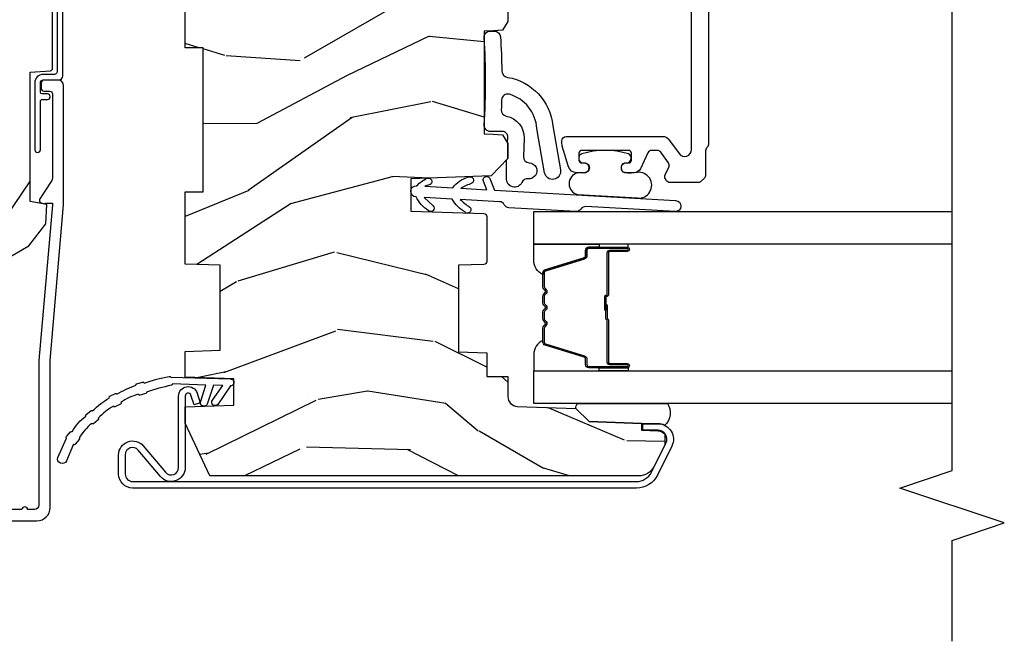
# Model space of a CAD drawing. Units: inches. Extents: x 1.1 to 88.2, y 0.4 to 50.2.
# Drawn here: x 42.7 to 46.2, y 27.6 to 29.9 of the extents above; entities that cross this region are included whole.
import ezdxf

# ---------------------------------------------------------------- set-up
doc = ezdxf.new("R2010")
doc.units = ezdxf.units.IN
doc.header["$MEASUREMENT"] = 0
for name, color, linetype in [('ZP-ANNO-MARK', 9, 'Continuous'), ('ZP-SECT-ALUM', 63, 'Continuous'), ('ZP-SECT-GLAS', 153, 'Continuous'), ('ZP-SECT-HDWR', 53, 'Continuous'), ('ZP-SECT-SEAL', 8, 'Continuous'), ('ZP-SECT-WDHA', 11, 'Continuous'), ('ZP-SECT-WOOD', 104, 'Continuous'), ('ZP-SECT-WSTP', 40, 'Continuous')]:
    doc.layers.add(name, color=color, linetype=linetype)

# ---------------------------------------------------------------- blocks, each defined once
blk = doc.blocks.new('101CS - Vin21 LS C CM (Triple .6875 in 3mm IG) V J L RS')
at = {"layer": 'ZP-SECT-WDHA'}
h = blk.add_hatch(dxfattribs=at)
h.set_pattern_fill('WOOD3', color=256, scale=2, angle=163, style=0, pattern_type=2)
h.set_pattern_definition([(158.2364, (4.229829508301805, -0.6757439258280726), (20.45396798290167, -8.344771374467802), [0.2408319999999997, -23.84235799999996]), (174.3099, (4.006163800965126, -0.5864486215753573), (-8.235181511295936, 0.4263690944681471), [0.3059419999999999, -9.892097999999995]), (207.9999999999999, (3.70173007189285, -0.5561153955163292), (-0.5847435903937082, -1.91261010378108), [0.2262739999999999, -2.602152]), (209.8476, (3.501941838183125, -0.662344683714764), (-35.54768828883148, -20.50272857977594), [0.438634, -43.42479]), (175.9946, (3.121491465882936, -0.8806506942061247), (18.38297247813529, -1.437476743240208), [0.266834, -26.416494]), (162.9999999999999, (2.855309927049174, -0.8620123363359937), (-2.497352921371544, -1.327866102480598), [0.4999999999999999, -1.5]), (153.5376999999999, (2.377157549067672, -0.7158264839746238), (8.978306718050996, -4.836323452587549), [0.24331, -11.922214]), (157.2893999999999, (4.071948787751523, -1.192148494048126), (16.62874032651941, -7.175302374271581), [0.200998, -19.898754]), (162.9999999999999, (3.886535270653365, -1.114548057984308), (-2.497352921371544, -1.327866102480598), [0.2999999999999999, -1.7]), (191.3008, (3.599643843864452, -1.026836546567495), (-24.54716094300747, -5.043499394239725), [0.2952959999999997, -29.23434999999998]), (215.1249999999999, (3.310072568652881, -1.084702569174397), (10.57415813511433, 7.224071108844614), [0.45607, -22.347438]), (202.2893999999999, (2.937053423283057, -1.347108203998744), (-14.3993751268171, -6.05458602495308), [0.2842539999999998, -28.14108799999999]), (169.3402, (2.674039470121084, -1.45492128503308), (-15.88561928555968, 2.765334394382425), [0.362216, -17.748554]), (151.1113, (2.318074889785489, -1.387919661571416), (25.02229161617255, -13.92425483963838), [0.38833, -38.44464599999999]), (156.2902000000001, (3.890678330823416, -1.785057442745199), (-16.62874768410003, 7.175289077572954), [0.342343999999998, -33.89213999999975]), (166.3664999999999, (3.577229581984906, -1.647398872900951), (-31.18650071420278, 7.443263674111069), [0.3405879999999998, -33.71818599999997]), (196.6901, (3.246238530863021, -1.567118588414473), (4.409962367830815, 0.7431255040166741), [0.3605559999999999, -6.850547999999998]), (210.4896, (2.900872763129552, -1.670668028190278), (-25.55825994297176, -15.19129255384615), [0.325576, -32.23206399999999]), (177.9314, (2.620316507684233, -1.8358593945824), (-22.79293410148565, 0.6943551067665438), [0.310484, -30.737866]), (162.9999999999999, (2.310035344517498, -1.824652263642619), (-2.497352921371544, -1.327866102480598), [0.24, -1.76]), (150.0053999999999, (2.080522203086371, -1.754483054509166), (-16.04400167334359, 9.0879055246511), [0.266834, -26.416494]), (162.9999999999999, (3.736326939210439, -0.1693298518725612), (-2.497352921371544, -1.327866102480598), [0, -2]), (26.15239999999998, (3.380850096123975, -0.3743572013391088), (-36.87554735843705, -18.00538888531859), [0.4386339999999984, -43.42478999999979]), (9.565099999999987, (3.189835720003483, -2.093634231987537), (2.497352076502218, 1.327869099233075), [0.1788859999999999, -4.293249999999997]), (351.1301, (3.3662342173354, -2.063909324266135), (12.0603996767767, -1.595852046107202), [0.2828419999999999, -13.859292]), (319.8014, (3.645694417193962, -2.107521211349976), (8.393559450670805, -6.748938448303023), [0.1523159999999999, -15.07922999999999]), (189.5651, (3.380850096123975, -0.3743572013391088), (-2.497352076502219, -1.327869099233075), [0.2236059999999989, -4.248529999999965]), (169.7098, (3.1603519744591, -0.4115133359908612), (17.79822734718652, -3.35009345930255), [0.3423439999999998, -33.89213999999998]), (152.8752999999999, (2.823513489242753, -0.3503591466236458), (-30.7601241373409, 15.67848221527703), [0.5688579999999996, -56.31699199999998]), (152.6952, (4.294151283340796, -0.4653568795162073), (-10.89091849633435, 5.421060729349779), [0.2236059999999989, -22.13707199999985]), (178.5241, (4.095459105217842, -0.3627829142386929), (22.79293551970828, -0.6943538178398149), [0.37363, -36.989452]), (205.8789, (3.721952222598869, -0.3531595761348001), (31.88084594068392, 15.34964888471388), [0.3820999999999999, -37.82784599999999]), (197.6951999999999, (3.378170247701316, -0.5199347353628241), (-23.21929303946757, -7.540852312839233), [0.316228, -31.306548]), (172.4623, (3.076904104300834, -0.6160529482082779), (-10.14779136076372, 1.011111546693647), [0.364966, -11.80056]), (156.4180999999999, (2.715092089870776, -0.5681774198658616), (31.34488541092401, -13.76583238823936), [0.5234499999999992, -51.82155999999995]), (154.8699, (4.14796543097944, -0.9435092574977375), (10.89091361125098, -5.421068605812714), [0.2828419999999999, -13.859292]), (174.3099, (3.891894967498697, -0.8233929899368491), (-8.235181511295936, 0.4263690944681471), [0.3059419999999999, -9.892097999999995]), (205.5104, (3.58746123842641, -0.7930597638778067), (26.88614988798454, 12.69389479119332), [0.3255759999999983, -32.23206399999977]), (207.9999999999999, (3.293626321956278, -0.9332776010562185), (-0.5847435903937082, -1.91261010378108), [0.367696, -2.460732]), (180.3539999999999, (2.968970442177973, -1.105900194378705), (27.20289793979688, 0.04876202922806698), [0.335262, -33.190848]), (159.6335000000001, (2.633715749797542, -1.107971724463724), (30.01700107381327, -11.26852463519537), [0.3405879999999984, -33.71818599999979]), (145.8972999999999, (2.314419566864554, -0.989439249738723), (-17.37187083675604, 11.58525502309056), [0.2720299999999997, -26.93091199999998]), (154.2538, (4.001779578618056, -1.421661635479254), (-12.80351945054414, 6.005821017315285), [0.263057999999998, -26.04283399999987]), (177.9314, (3.764835210256589, -1.307392802012828), (-22.79293410148565, 0.6943551067665438), [0.310484, -30.737866]), (195.0053999999999, (3.454554047089854, -1.296185671073033), (11.31727641611973, 2.814114219735266), [0.3773599999999999, -18.49060399999999]), (212.8991, (3.090062184237123, -1.393887676754375), (28.64036637139407, 18.43175097613517), [0.4967899999999998, -49.18217999999999]), (178.9454, (2.672943414534327, -1.663724538509058), (8.235181634652655, -0.4263644116476284), [0.291204, -14.269016]), (156.991, (2.381788346486854, -1.658364841663726), (-18.54135163249375, 7.760042155334034), [0.3820999999999994, -37.82784599999992]), (139.8013999999999, (2.030087407409805, -1.509011403630566), (-8.393559450670805, 6.748938448303024), [0.1523159999999999, -15.07922999999999]), (153.5376999999999, (3.826356555784425, -1.995444489057064), (8.978306718050996, -4.836323452587549), [0.24331, -11.922214]), (173.008, (3.608538282542209, -1.887023089685101), (-22.20819262847393, 2.606951578708763), [0.345254, -34.1801]), (200.4054, (3.265852363231399, -1.844994995437148), (-30.71134915766887, -11.52445423798904), [0.4280179999999979, -42.37384999999973]), (192.0546, (3.449435512421527, -0.08161834045573357), (-15.72724097270063, -3.557234008732988), [0.205912, -20.385348]), (173.7843, (3.248063485875914, -0.1246219092019487), (32.35598179133584, -3.61806467381596), [0.4275519999999985, -42.3275659999998]), (155.875, (2.823025751993622, -0.07833017369543427), (12.80352490518391, -6.005810314090466), [0.4837359999999983, -15.64077999999995])])
edge = h.paths.add_edge_path()
edge.add_arc((4.389056198952261, -1.125012010980797), 0.125000000001064, -89.99999999946586, -25.15016412535237)
edge.add_arc((5.18110362034065, -1.49688010892676), 0.7499999999977589, 107.42830397334879, 154.8498358749636, ccw=False)
edge.add_arc((4.937776250990183, -0.7217166694255894), 0.06245711824629313, -72.58458679744759, 0.6464405105022494)
edge.add_line((5.000229394034463, -0.7210120109818803), (5.000250000001373, -0.03101201098186124))
edge.add_line((5.000250000001373, -0.03101201098186834), (4.969250000001381, -1.201098186243837e-05))
edge.add_line((4.969250000001381, -1.201098186243144e-05), (4.438250000001375, -1.20109818767602e-05))
edge.add_line((4.438250000001375, -1.201098186243144e-05), (4.434921417707614, -0.0810120099826932))
edge.add_line((4.434921417707614, -0.0810120099827003), (4.244000000000909, -0.08101201098186554))
edge.add_line((4.244000000000909, -0.0810120109818655), (4.23499999999909, -0.09701201098185663))
edge.add_line((4.23499999999909, -0.09701201098185663), (4.172000000000793, -0.09701201098185665))
edge.add_line((4.172000000000793, -0.09701201098185663), (4.162999999998959, -0.0810120109818655))
edge.add_line((4.162999999998959, -0.0810120109818655), (4.040350214322061, -0.08101200998270033))
edge.add_line((4.040350214322061, -0.0810120099827003), (3.962096613590205, -0.2960120109818405))
edge.add_line((3.962096613590202, -0.2960120109818405), (3.914403386412541, -0.2960120109818405))
edge.add_line((3.914403386412541, -0.2960120109818405), (3.8361497856807, -0.08101200998270033))
edge.add_line((3.8361497856807, -0.0810120099827003), (2.947282930714518, -0.0810120099827005))
edge.add_line((2.947282930714518, -0.0810120099827003), (2.871763963070716, -0.1710120109818405))
edge.add_line((2.871763963070716, -0.1710120109818405), (2.439507823335898, -0.1710120109818406))
edge.add_line((2.439507823335898, -0.1710120109818405), (2.332250000001604, -0.08101201098186553))
edge.add_line((2.332250000001604, -0.0810120109818655), (2.005069066192245, -0.08101201098186557))
edge.add_line((2.005069066192245, -0.0810120109818655), (2.00025000000127, -0.2190120109818423))
edge.add_line((2.00025000000127, -0.2190120109818423), (1.906250000002128, -0.2190120109818423))
edge.add_line((1.906250000002128, -0.2190120109818423), (1.901430933811152, -0.0810120109818655))
edge.add_line((1.901430933811152, -0.0810120109818655), (1.361160109751236, -0.08101201098186563))
edge.add_line((1.361160109751236, -0.0810120109818655), (1.296996340954447, -0.1429742422568978))
edge.add_line((1.296996340954447, -0.1429742422568978), (1.292560084317611, -0.2700120109828248))
edge.add_line((1.292560084317611, -0.2700120109828248), (1.242560084316519, -0.3216144685826379))
edge.add_line((1.242560084316519, -0.3216144685826379), (1.206605420733307, -0.3216144685826237))
edge.add_line((1.206605420733307, -0.3216144685826237), (1.191190997646597, -0.2700120109818585))
edge.add_line((1.191190997646597, -0.2700120109818585), (1.134131723421728, -0.2700120109818727))
edge.add_line((1.134131723421728, -0.2700120109818727), (1.061622111372653, -0.3086989829529472))
edge.add_line((1.061622111372653, -0.3086989829529472), (0.9532293940344623, -0.4220120109818879))
edge.add_line((0.9532293940344623, -0.4220120109818879), (0.9532293940344623, -0.5235620109818981))
edge.add_line((0.9532293940344623, -0.523562010981891), (1.048250000002152, -0.6898120109818322))
edge.add_line((1.048250000002152, -0.6898120109818393), (1.128250000002151, -0.7502335013039243))
edge.add_line((1.128250000002151, -0.7502335013039243), (1.196532032304898, -0.7538120109818607))
edge.add_line((1.196532032304898, -0.7538120109818607), (1.207250000002144, -0.69381201098183))
edge.add_line((1.207250000002144, -0.69381201098183), (1.671750000002145, -0.6938120109818299))
edge.add_line((1.671750000002145, -0.69381201098183), (1.675586249445669, -0.7670120109818157))
edge.add_arc((1.690678198063186, -0.7589200623643109), 0.01712444292530991, 208.1991648361483, 241.8008351638436)
edge.add_line((1.682586249445674, -0.7740120109818207), (2.123250000002141, -0.7740120109818206))
edge.add_line((2.123250000002141, -0.7740120109818207), (2.131910350836105, -1.022012010981811))
edge.add_line((2.131910350836105, -1.022012010981811), (2.13891035083611, -1.029012010981816))
edge.add_line((2.13891035083611, -1.029012010981816), (2.527676065901456, -1.029012010981816))
edge.add_line((2.527676065901456, -1.029012010981816), (2.556250000002205, -1.093012010981894))
edge.add_line((2.556250000002205, -1.093012010981894), (2.805767439191495, -1.093012010981866))
edge.add_line((2.805767439191495, -1.093012010981866), (2.811250000000964, -1.250012010981862))
edge.add_line((2.811250000000964, -1.250012010981862), (3.123684362372241, -1.250012010981862))
edge.add_line((3.123684362372241, -1.250012010981862), (3.12916692318171, -1.093012010981866))
edge.add_line((3.12916692318171, -1.093012010981866), (3.531485413592545, -1.093012010981866))
edge.add_line((3.531485413592545, -1.093012010981866), (3.533650501300453, -1.031012010981854))
edge.add_line((3.533650501300453, -1.031012010981854), (3.670684895338436, -1.031012010981854))
edge.add_line((3.670684895338436, -1.031012010981854), (3.677250000002783, -0.843012010981866))
edge.add_line((3.677250000002783, -0.843012010981866), (3.882229394034464, -0.8430120109818802))
edge.add_line((3.882229394034464, -0.8430120109818802), (3.882229394034464, -0.8330120109818822))
edge.add_line((3.882229394034464, -0.8330120109818893), (3.99222939403445, -0.8330120109818893))
edge.add_line((3.99222939403445, -0.8330120109818893), (3.99222939403445, -0.8430120109818944))
edge.add_line((3.99222939403445, -0.8430120109818802), (4.067250000002186, -0.8430120109818589))
edge.add_line((4.06725000000219, -0.843012010981866), (4.073815104666522, -1.031012010981854))
edge.add_line((4.073815104666522, -1.031012010981854), (4.178805517824316, -1.031012010981854))
edge.add_line((4.178805517824316, -1.031012010981854), (4.185485413591181, -1.222299198060753))
edge.add_line((4.185485413591181, -1.222299198060753), (4.233485413591865, -1.250012010981862))
edge.add_line((4.233485413591865, -1.250012010981862), (4.389056198953426, -1.250012010981862))
h = blk.add_hatch(dxfattribs=at)
h.set_pattern_fill('WOOD3', color=256, scale=2, angle=73, style=0, pattern_type=2)
h.set_pattern_definition([(68.23640000000002, (-0.3188436170273867, 0.03860637951468959), (-8.34477137446781, -20.45396798290167), [0.240832, -23.84235799999999]), (84.3099, (-0.2295483127746678, 0.2622720868513682), (0.42636909446815, 8.235181511295936), [0.305942, -9.892097999999999]), (118, (-0.199215086715629, 0.5667058159236404), (-1.91261010378108, 0.5847435903937088), [0.226274, -2.602152]), (119.8476, (-0.3054443749140781, 0.7664940496333656), (-20.50272857977592, 35.54768828883149), [0.4386339999999996, -43.42478999999995]), (85.9946, (-0.5237503854054282, 1.14694442193354), (-1.437476743240215, -18.38297247813529), [0.2668339999999996, -26.41649399999997]), (72.99999999999999, (-0.5051120275352972, 1.413125960767303), (-1.327866102480597, 2.497352921371545), [0.5, -1.5]), (63.53769999999997, (-0.3589261751739308, 1.891278338748819), (-4.836323452587552, -8.978306718050995), [0.24331, -11.922214]), (67.28939999999997, (-0.8352481852474263, 0.1964871000649708), (-7.175302374271586, -16.6287403265194), [0.200998, -19.898754]), (72.99999999999999, (-0.7576477491836187, 0.3819006171631116), (-1.327866102480597, 2.497352921371545), [0.3, -1.7]), (101.3008, (-0.6699362377667981, 0.6687920439520241), (-5.043499394239715, 24.54716094300748), [0.2952959999999999, -29.23435]), (125.125, (-0.7278022603737107, 0.9583633191636096), (7.224071108844608, -10.57415813511433), [0.45607, -22.347438]), (112.2894, (-0.9902078951980364, 1.331382464533434), (-6.054586024953074, 14.3993751268171), [0.2842539999999997, -28.14108799999998]), (79.3402, (-1.09802097623238, 1.594396417695393), (2.76533439438243, 15.88561928555968), [0.362216, -17.748554]), (61.11129999999999, (-1.031019352770716, 1.950360998031002), (-13.92425483963839, -25.02229161617255), [0.38833, -38.444646]), (66.29019999999998, (-1.428157133944506, 0.3777575569930605), (7.17528907757296, 16.62874768410003), [0.3423439999999999, -33.89214]), (76.3665, (-1.290498564100254, 0.6912063058315852), (7.443263674111081, 31.18650071420278), [0.3405879999999999, -33.71818599999999]), (106.6901, (-1.210218279613784, 1.02219735695347), (0.7431255040166724, -4.409962367830815), [0.360556, -6.850548]), (120.4896, (-1.31376771938957, 1.367563124686939), (-15.19129255384614, 25.55825994297176), [0.325576, -32.23206399999999]), (87.93140000000001, (-1.4789590857817, 1.648119380132258), (0.6943551067665528, 22.79293410148564), [0.310484, -30.737866]), (72.99999999999999, (-1.467751954841919, 1.958400543298993), (-1.327866102480597, 2.497352921371545), [0.24, -1.76]), (60.00539999999997, (-1.397582745708462, 2.18791368473012), (9.087905524651106, 16.04400167334359), [0.266834, -26.416494]), (72.99999999999999, (0.1875704569281424, 0.5321089486060373), (-1.327866102480597, 2.497352921371545), [0, -2]), (296.1524000000001, (-0.01745689253840155, 0.8875857916925156), (-18.00538888531858, 36.87554735843706), [0.438634, -43.42478999999999]), (279.5651, (-1.736733923186836, 1.078600167812994), (1.327869099233074, -2.497352076502219), [0.1788859999999998, -4.293249999999992]), (261.1301, (-1.707009015465434, 0.9022016704810909), (-1.595852046107206, -12.0603996767767), [0.282842, -13.859292]), (229.8014, (-1.750620902549279, 0.6227414706225289), (-6.748938448303024, -8.393559450670804), [0.152316, -15.07923]), (99.56509999999992, (-0.01745689253840155, 0.8875857916925156), (-1.327869099233074, 2.497352076502219), [0.2236059999999999, -4.248529999999998]), (79.70979999999999, (-0.05461302719015748, 1.10808391335739), (-3.350093459302556, -17.79822734718652), [0.342344, -33.89214]), (62.87529999999996, (0.006541162177050808, 1.444922398573738), (15.67848221527704, 30.76012413734089), [0.5688579999999999, -56.316992]), (62.69520000000001, (-0.1084565707155178, -0.02571539552431545), (5.421060729349783, 10.89091849633435), [0.223606, -22.137072]), (88.5241, (-0.005882605437996347, 0.1729767825986528), (-0.6943538178398221, -22.79293551970828), [0.37363, -36.989452]), (115.8789, (0.003740732665885815, 0.5464836652176075), (15.34964888471387, -31.88084594068392), [0.3821, -37.827846]), (107.6952, (-0.1630344265621346, 0.8902656401151745), (-7.540852312839225, 23.21929303946757), [0.316228, -31.306548]), (82.46229999999997, (-0.2591526394075707, 1.191531783515657), (1.01111154669365, 10.14779136076372), [0.364966, -11.80056]), (66.41809999999997, (-0.2112771110651686, 1.553343797945715), (-13.76583238823937, -31.34488541092399), [0.52345, -51.82156]), (64.86989999999993, (-0.5866089486970374, 0.1204704568370545), (-5.421068605812717, -10.89091361125097), [0.282842, -13.859292]), (84.3099, (-0.4664926811361489, 0.3765409203177938), (0.42636909446815, 8.235181511295936), [0.305942, -9.892097999999999]), (115.5104, (-0.4361594550771102, 0.6809746493900661), (12.69389479119331, -26.88614988798454), [0.325576, -32.232064]), (118, (-0.5763772922555219, 0.9748095658601983), (-1.91261010378108, 0.5847435903937088), [0.367696, -2.460732]), (90.3539999999999, (-0.748999885577998, 1.299465445638504), (0.04876202922805728, -27.20289793979688), [0.335262, -33.190848]), (69.63350000000001, (-0.7510714156630272, 1.634720138018949), (-11.26852463519538, -30.01700107381327), [0.3405879999999999, -33.71818599999999]), (55.89729999999997, (-0.6325389409380335, 1.954016320951922), (11.58525502309056, 17.37187083675603), [0.2720299999999999, -26.930912]), (64.25379999999998, (-1.064761326678553, 0.2666563091984244), (6.005821017315288, 12.80351945054413), [0.263058, -26.042834]), (87.93140000000001, (-0.9504924932121206, 0.503600677559902), (0.6943551067665528, 22.79293410148564), [0.310484, -30.737866]), (105.0054, (-0.9392853622723436, 0.813881840726637), (2.814114219735262, -11.31727641611973), [0.37736, -18.490604]), (122.8991, (-1.036987367953675, 1.178373703579354), (18.43175097613515, -28.64036637139408), [0.4967899999999999, -49.18218]), (88.94539999999998, (-1.306824229708351, 1.595492473282164), (-0.4263644116476313, -8.235181634652655), [0.291204, -14.269016]), (66.99100000000001, (-1.301464532863029, 1.886647541329637), (7.760042155334039, 18.54135163249375), [0.3821, -37.827846]), (49.80139999999994, (-1.152111094829866, 2.238348480406671), (6.748938448303026, 8.393559450670802), [0.152316, -15.07923]), (63.53769999999997, (-1.638544180256375, 0.4420793320320655), (-4.836323452587552, -8.978306718050995), [0.24331, -11.922214]), (83.008, (-1.530122780884398, 0.6598976052742813), (2.606951578708771, 22.20819262847393), [0.345254, -34.1801]), (110.4054, (-1.488094686636448, 1.002583524585077), (-11.52445423798903, 30.71134915766887), [0.428018, -42.37385]), (102.0546, (0.275281968344963, 0.8190003753949497), (-3.557234008732982, 15.72724097270063), [0.205912, -20.385348]), (83.7843, (0.2322783995987514, 1.020372401940577), (-3.618064673815971, -32.35598179133584), [0.4275519999999995, -42.32756599999993]), (65.87499999999999, (0.2785701351052587, 1.445410135822868), (-6.00581031409047, -12.80352490518391), [0.4837359999999999, -15.64078])])
h.paths.add_polyline_path([(1.758999999999876, -1.250000000000028), (1.758999999999876, -1.314999999909048), (1.242999999996595, -1.314999999909048), (1.242999999996595, -1.250000000000028), (0.9837033892045532, -1.250000000000028), (0.9793382930217511, -1.374999999932385), (0.6743382930208348, -1.374999999932385), (0.6699731968380327, -1.250000000000028), (0.578149856786208, -1.250000000000028), (0.57203872212337, -1.424999999978027), (0.4780387221251594, -1.424999999978027), (0.4719275874623214, -1.250000000000028), (0.413050075370311, -1.250000000000028), (0.2240735085792274, -1.338121220305808), (0.2240735085792203, -2.87610890158075, 0.2820291683018315), (0.2568340785947818, -2.929569293032017), (0.3342211983294767, -2.969000000000037), (0.3743836009591099, -2.969000000000037, 0.2185823677035412), (0.385990506934764, -2.94588188439927), (0.3875735085757022, -2.900550648484739), (0.3875735085757022, -2.891170660888179), (0.3879010649605625, -2.891170660888179), (0.3880995725098551, -2.8854861484309), (0.412114201574763, -2.8854861484309), (0.4186541469961576, -2.698206614855934), (0.4659452390417194, -2.650915522810507), (0.4732885700238789, -2.440630036865372, -0.4040262258351144), (0.5082672489695383, -2.406851519249969), (0.5800093912907265, -2.406851519249955), (0.5800093912906767, -2.330851519250302), (0.6658274448582695, -2.330851519250302), (0.6693382930200293, -2.230313982059059), (0.9793382930195129, -2.230313982059059), (0.9825121206573577, -2.321200514217168, 0.4040262258401152), (0.9925060289275542, -2.330851519250302), (1.154187329987856, -2.330851519250302, 0.4040262258349578), (1.164181238258049, -2.321200514217338), (1.173342667037897, -2.058851519249487), (1.289596628565082, -2.058851519249501), (1.299655086545652, -2.346888069628108), (1.361749056348582, -2.406851519249983), (1.415343660811512, -2.406851519249969), (1.446672259841026, -2.387851667948468), (1.449049771446102, -2.353851667948476), (1.450167236068896, -2.321851667948479), (1.818390261726631, -2.321851667948479), (1.819507726348906, -2.353851667948476), (1.821885237953428, -2.387851667948482), (1.853258521938077, -2.406851519249969), (1.894097061325201, -2.406851519249969), (1.958509368121884, -2.342439212453186), (1.966691803167944, -2.108124929944509, -0.3939104756174618), (1.995626543077446, -2.079190190034751), (2.396000000000004, -2.065208840834941), (2.395999999999997, -1.250000000000028)])
at = {"layer": 'ZP-SECT-ALUM'}
for points in [[(0.06328978082840919, -0.5807798058484934), (0.0632897808284234, -0.7186542619818113, 0.4142135623730951), (0.1102897808284204, -0.7656542619818083), (0.6372897808289757, -0.7656542619818083), (1.195289780828414, -0.8140120109818554), (1.623257729217084, -0.8140120109818696, 0.4142135623730951), (1.643257729217094, -0.7940120109818594), (1.643257729217094, -0.7440120109818622, 0.4142135623730949), (1.633257729217103, -0.7340120109818713), (1.613257729217093, -0.7340120109818713, 0.4142135623731991), (1.603257729217102, -0.7440120109818622), (1.603257729217074, -0.7640120109818724, -0.4142135623731015), (1.593257729217083, -0.7740120109818633), (1.291625826208229, -0.7740120109818633, -0.1449930994916204), (1.282911601647992, -0.771430740068979), (1.217458971879221, -0.728925305302397, 0.4318331073882776), (1.203315465557647, -0.732376408305413), (1.199851214157274, -0.7453051705418119, 0.1392124696178829), (1.201051279057548, -0.7489358201888194, -0.150084110672032), (1.202257729217092, -0.7528645324773748), (1.202257729217092, -0.7740120109818633), (1.196078005098808, -0.7740120109818633), (0.6380780050978281, -0.7256542619817878), (0.119289780828435, -0.725654261981802, -0.4142135623730951), (0.1032897808284439, -0.7096542619817967), (0.103289780828387, -0.6850120109818647, 1), (0.103289780828387, -0.6650120109818687), (0.1032897808284012, -0.6020120109818663, 1)], [(2.14589999999987, -3.12560000000002), (1.41211320343546, -3.12560000000002, -0.2141874428661403), (1.400881706757886, -3.120616314019543, 0.2138029549735813), (1.389686796564263, -3.115600000000015), (1.302113203435461, -3.115600000000029, -0.1989123673796667), (1.291506601717657, -3.111206601717811), (1.280293398282062, -3.099993398282209, -0.1989123673795479), (1.275899999999865, -3.089386796564426), (1.275899999999865, -2.987807259421658, -0.2679491924311509), (1.283399999999865, -2.974816878364891), (1.289137635647599, -2.971504252879157, -0.2446984432290578), (1.302976909573708, -2.970900017130361), (1.331104012383022, -2.984015900572075, 0.2726312918521045), (1.346260065093524, -2.982556538682132), (1.384716778784245, -2.954616100698502, 0.2400787590801389), (1.39089999999986, -2.942480845782882), (1.39089999999986, -2.922151268730232, 0.2914734195860947), (1.382239273925968, -2.90855665192467), (1.325334543456343, -2.882021540321446, -0.2914734195861066), (1.310899999999862, -2.859363845645532), (1.310899999999862, -2.829600000000013, -0.4142135623734765), (1.325899999999862, -2.814600000000013), (1.330899999999872, -2.814600000000013, -0.4142135623729043), (1.345899999999865, -2.829600000000013), (1.345899999999865, -2.839600000000019, 0.4142135623730952), (1.355899999999863, -2.849600000000009), (1.380899999999862, -2.849600000000009, 0.4142135623730887), (1.39089999999986, -2.839600000000019), (1.39089999999986, -2.671600000000012, 0.4142135623730949), (1.380899999999862, -2.661600000000021), (1.355899999999863, -2.661600000000021, 0.4142135623731342), (1.345899999999865, -2.671600000000012), (1.345899999999865, -2.681600000000003, -0.4142135623730951), (1.330899999999865, -2.696600000000018), (1.325831477016735, -2.696600157230762, -0.4155583273341248), (1.310899999999862, -2.681600000000003), (1.310899999999862, -2.65292091952675, -0.3312061653634852), (1.33227956343287, -2.624186130970116), (1.406682628521978, -2.601865211443368, -0.0729934230505268), (1.41530306508897, -2.600600000000014), (1.425899999999864, -2.600600000000014, -0.4142135623730712), (1.440899999999864, -2.615600000000001), (1.440899999999864, -2.962861863762654, -0.2400787590801005), (1.43059463130718, -2.983087288622016), (1.379273084279525, -3.02037457514065, 0.7265425280053602), (1.39396771558684, -3.065600000000018), (2.070899999999863, -3.065600000000018, 0.4142135623730962)]]:
    blk.add_lwpolyline(points, format="xyb", dxfattribs=at)
for points in [[(0.2040735085792882, -2.867783162699524, 0.2843858139762908), (0.237578540885071, -2.921926691575152), (0.3412951785577611, -2.973637899568857, 0.5571645048058156), (0.3875735085757093, -2.944999999998785), (0.3875735085757022, -2.891170660888179), (0.411073508576937, -2.891170660888164), (0.411073508576937, -2.944999999998785, -0.5571645048058105), (0.3308095299489757, -2.994668857067524), (0.2270928922762856, -2.942957649073819, -0.2843858139762779), (0.1805735085780604, -2.867783162699524), (0.1805735085780675, -1.061499999998787, -0.4142135623730936), (0.2305735085780647, -1.01149999999879), (0.299573508577712, -1.01149999999879, -0.6990808053208629), (0.3318286365365104, -1.099704799701996), (0.2370168447294425, -1.179751456156083, 0.69908080532086), (0.2541120625476019, -1.226499999998779), (0.5100908738060461, -1.226499999998779, -0.8511419482738796), (0.5208173102144578, -1.2927636569827), (0.4865065990698447, -1.304170660888175), (0.4790927386106993, -1.281870780324596), (0.5134034497553195, -1.27046377641912, 0.8511419482737698), (0.5100908738060461, -1.250000000000014), (0.2541120625476019, -1.250000000000014, -0.6990808053208175), (0.2218569345880148, -1.161795200294648), (0.3166687263950827, -1.081748543840547, 0.6990808053208224), (0.299573508577712, -1.035000000000011), (0.2305735085780647, -1.035000000000025, 0.4142135623730989), (0.2040735085792953, -1.061499999998787)], [(1.033323508600503, -2.772532244570129), (1.033323508600503, -2.835032244570129, 1), (1.039323508600475, -2.835032244570129), (1.039323508600475, -2.697032244570131, 0.4142135623730951), (1.032323508600527, -2.690032244570126), (1.012280030388908, -2.690032244570126, -0.3297505471403194), (1.001282525695316, -2.681894519174442), (0.9585080895293885, -2.541985642637073, 0.3297505471403169), (0.9518139562376717, -2.537032244570128), (0.9016580323796433, -2.537032244570128, 0.1989123673796605), (0.8967082849113552, -2.539082497101823), (0.8915410230217589, -2.544249758991405, -0.4142135623730968), (0.8781059941792222, -2.544249758991405), (0.8729387322896827, -2.539082497101823, 0.1989123673796558), (0.8679889848213378, -2.537032244570128), (0.8446580323796837, -2.537032244570128, 0.198912367379657), (0.8397082849113389, -2.539082497101823), (0.8345410230217993, -2.544249758991405, -0.4142135623730913), (0.8211059941792627, -2.544249758991405), (0.8159387322896663, -2.539082497101823, 0.1989123673796548), (0.8109889848213214, -2.537032244570128), (0.7876580323796674, -2.537032244570128, 0.1989123673796564), (0.7827082849113793, -2.539082497101823), (0.777541023021783, -2.544249758991405, -0.4142135623730914), (0.7641059941792463, -2.544249758991405), (0.7589387322896499, -2.539082497101823, 0.198912367379654), (0.7539889848213619, -2.537032244570128), (0.7038330609633903, -2.537032244570128, 0.3297505471403128), (0.6971389276716167, -2.54198564263708), (0.6543644915057456, -2.681894519174449, -0.3297505471403153), (0.6433669868121541, -2.690032244570155), (0.6233235086005351, -2.690032244570133, 0.4142135623733994), (0.6163235086004732, -2.697032244570131), (0.6163235086004732, -2.835032244570129, 1), (0.6223235086005019, -2.835032244570129), (0.6223235086005019, -2.772532244570129, -0.4142135623730945), (0.6318235086005046, -2.763032244570134), (0.7826202278645127, -2.763032244570134, 0.3419987131196729), (0.7835884737010446, -2.76228224457013, -0.3419987131196799), (0.7884297028838176, -2.758532244570127), (0.8378235086005219, -2.758532244570127), (0.8378235086005219, -2.762973715175171), (0.7888235086004869, -2.762973715175171, 0.3279189694272522), (0.7878691577180206, -2.76367502738978, -0.3279189694272557), (0.7826202278645127, -2.767532244570127), (0.6318235086005046, -2.767532244570127, 0.4142135623730951), (0.6268235086005092, -2.772532244570129), (0.6268235086005092, -2.835032244570129, -1), (0.6118235086005228, -2.835032244570129), (0.6118235086005228, -2.697032244570131, -0.4142135623730951), (0.6233235086005351, -2.685532244570133), (0.6433669868121541, -2.685532244570133, 0.3297505471403178), (0.6500611201038708, -2.680578846503188), (0.6928355562697988, -2.540669969965826, -0.3297505471403159), (0.7038330609633903, -2.532532244570127), (0.7539889848213619, -2.532532244570127, -0.1989123673796553), (0.7621207128050145, -2.535900516586487), (0.767287974694554, -2.541067778476062, 0.4142135623730928), (0.7743590425064184, -2.541067778476062), (0.7795263043960148, -2.535900516586487, -0.1989123673796594), (0.7876580323796674, -2.532532244570127), (0.8109889848213214, -2.532532244570127, -0.1989123673796536), (0.819120712804974, -2.535900516586487), (0.8242879746945704, -2.541067778476062, 0.4142135623730974), (0.8313590425064348, -2.541067778476062), (0.8365263043960312, -2.535900516586487, -0.1989123673796608), (0.8446580323796837, -2.532532244570127), (0.8679889848213378, -2.532532244570127, -0.1989123673796527), (0.8761207128049904, -2.535900516586487), (0.8812879746945868, -2.541067778476062, 0.4142135623730963), (0.8883590425064511, -2.541067778476062), (0.8935263043959907, -2.535900516586487, -0.1989123673796597), (0.9016580323796433, -2.532532244570127), (0.9518139562376717, -2.532532244570127, -0.3297505471403154), (0.9628114609312632, -2.540669969965819), (1.005585897097134, -2.680578846503188, 0.3297505471403161), (1.012280030388908, -2.685532244570133), (1.032323508600527, -2.685532244570133, -0.4142135623730919), (1.043823508600482, -2.697032244570131), (1.043823508600482, -2.835032244570129, -1), (1.028823508600496, -2.835032244570129), (1.028823508600496, -2.772532244570129, 0.4142135623730949), (1.023823508600501, -2.767532244570127), (0.8728235086004901, -2.767532244570127, -0.4142135623730949), (0.8678235086004946, -2.762532244570131), (0.8678235086004946, -2.760732244570129, 0.4142135623730931), (0.8656235086005353, -2.758532244570127), (0.8178235086004833, -2.758532244570127), (0.8178235086004833, -2.754032244570134), (0.8656235086005353, -2.754032244570134, -0.4142135623730951), (0.8723235086005019, -2.760732244570129), (0.8723235086005019, -2.762532244570131, 0.414213562373095), (0.8728235086004901, -2.763032244570134), (1.023823508600501, -2.763032244570134, -0.4142135623730944)]]:
    blk.add_lwpolyline(points, format="xyb", close=True, dxfattribs=at)
at = {"layer": 'ZP-SECT-GLAS', "flags": 128}
for points in [[(0.4840735085792147, -4), (0.4840735085792147, -2.5), (0.6010735085792334, -2.5), (0.6010735085792334, -4)], [(1.054573508579196, -4), (1.054573508579196, -2.5), (1.171573508579215, -2.5), (1.171573508579215, -4)]]:
    blk.add_lwpolyline(points, dxfattribs=at)
at = {"layer": 'ZP-SECT-HDWR'}
blk.add_lwpolyline([(1.211541780217406, -3.008335280079834, -1), (1.171605236941065, -3.006083056481458), (1.189623025728036, -2.686590710270735, 0.2679491924311519), (1.180614131334554, -2.668734623862818, -0.2679491924311072), (1.171605236941065, -2.650878537454901), (1.185159004126067, -2.410542449096567, -0.2679491924310509), (1.196118381370749, -2.393812474487845, 0.267949192431101), (1.20707775861543, -2.377082499879108), (1.215024306532516, -2.23617390846853, 0.05885761986612095), (1.187891841333641, -2.270585698236061, -1), (1.169496658971777, -2.253655923699057, -0.1492192216852688), (1.216649708908509, -2.207352190954666), (1.222344033227227, -2.106380142820427), (1.192738782624144, -2.139290859926618, -1), (1.175238197217158, -2.121437862687714, -0.1225762159001857), (1.22396943560322, -2.077558425306563, -1), (1.26390597887956, -2.079810648904925, -0.1029689121080064), (1.289851336927629, -2.115401441544023, -1), (1.268233541517841, -2.127958149775893), (1.262280576503567, -2.108632366418803), (1.256586252184849, -2.209604414553041, -0.1787451903043217), (1.294467884918671, -2.26484824841198, -1), (1.272954014386347, -2.277582194175892, 0.03962545644445263), (1.254960849808857, -2.238426132066905), (1.249693572307837, -2.331825764332564), (1.280656283270734, -2.319458973924611, -1), (1.289929223716999, -2.342675618287643), (1.248140413690951, -2.359366451839307)], format="xyb", close=True, dxfattribs=at)
at = {"layer": 'ZP-SECT-SEAL'}
for points in [[(0.6928355562697988, -2.540669969965826, -0.3297505471404568), (0.7038330609633903, -2.532532244570127), (0.7100505380942508, -2.532532244570127, 0.3006645954625839), (0.6583787268689747, -2.500042992751474), (0.6010735085792334, -2.500042992751474), (0.6010735085792334, -2.734701308643182), (0.6118235086005228, -2.734701308643182), (0.6118235086005228, -2.697032244570131, -0.4142135623730894), (0.6233235086005351, -2.685532244570133), (0.6433669868121541, -2.685532244570133, 0.3297505471403212), (0.6500611201038708, -2.680578846503188)], [(0.9628114609312632, -2.540669969965826, 0.3297505471404568), (0.9518139562376717, -2.532532244570127), (0.9455964791068112, -2.532532244570127, -0.3006645954625839), (0.9972682903320305, -2.500042992751474), (1.054573508579196, -2.500042992751474), (1.054573508579196, -2.734701308643182), (1.043823508600539, -2.734701308643182), (1.043823508600539, -2.697032244570131, 0.4142135623730894), (1.032323508600527, -2.685532244570133), (1.012280030388908, -2.685532244570133, -0.3297505471403212), (1.005585897097191, -2.680578846503188)], [(0.465945239096154, -2.650915522855939), (0.465945239096154, -2.650915522855939), (0.465945239096154, -2.650915522855939, -0.2274798135866866), (0.4840735902263127, -2.656554702620952), (0.4840735085792396, -2.979296843718799, -0.3686988598295228), (0.4056418688479262, -2.968945966251454, 0.1119920339708476), (0.411073508576937, -2.944999999998785), (0.4110735085769157, -2.891170660888164), (0.412114201574763, -2.8854861484309), (0.4186541469961576, -2.698206614855934)], [(0.6010735085792334, -2.734701308643182), (0.6118235086005228, -2.734701308643182), (0.6118235086005228, -2.835032244570129, 0.1201675316467601), (0.6126654320363372, -2.838484782255058), (0.601073504645214, -2.838446806068561)], [(1.054573508579196, -2.734701308643182), (1.043823508600539, -2.734701308643182), (1.043823508600539, -2.835032244570129, -0.1201675316467601), (1.042981585164668, -2.838484782255058), (1.054573512513215, -2.838446806068561)]]:
    blk.add_lwpolyline(points, format="xyb", close=True, dxfattribs=at)
at = {"layer": 'ZP-SECT-WOOD'}
for points in [[(0.9532293940344623, -0.523562010981891), (1.048250000002152, -0.6898120109818393), (1.128250000002151, -0.7502335013039243), (1.196532032304898, -0.7538120109818607), (1.207250000002144, -0.69381201098183), (1.207250000002144, -0.69381201098183), (1.671750000002145, -0.69381201098183), (1.675586249445669, -0.7670120109818157, 0.1476745997184199), (1.682586249445674, -0.7740120109818207), (2.123250000002141, -0.7740120109818207), (2.123250000002141, -0.7740120109818207), (2.131910350836105, -1.022012010981811), (2.13891035083611, -1.029012010981816), (2.527676065901456, -1.029012010981816), (2.556250000002205, -1.093012010981894), (2.805767439191495, -1.093012010981866), (2.811250000000964, -1.250012010981862), (3.123684362372241, -1.250012010981862), (3.12916692318171, -1.093012010981866), (3.531485413592545, -1.093012010981866), (3.533650501300453, -1.031012010981854), (3.670684895338436, -1.031012010981854), (3.677250000002783, -0.843012010981866), (3.882229394034464, -0.8430120109818802)], [(1.894097061325201, -2.406851519249969), (1.853258521938077, -2.406851519249969), (1.821885237953428, -2.387851667948482), (1.819507726348906, -2.353851667948476), (1.818390261726631, -2.321851667948479), (1.450167236068896, -2.321851667948479), (1.449049771446102, -2.353851667948476), (1.446672259841026, -2.387851667948468), (1.415343660811512, -2.406851519249969), (1.361749056348582, -2.406851519249983), (1.299655086545652, -2.346888069628108), (1.289596628565082, -2.058851519249501), (1.173342667037897, -2.058851519249487), (1.164181238258049, -2.321200514217338, -0.4040262258349525), (1.15418732998786, -2.330851519250302), (0.9925060289275542, -2.330851519250302, -0.4040262258401152), (0.9825121206573577, -2.321200514217168), (0.9793382930195129, -2.230313982059059), (0.6693382930200293, -2.230313982059059), (0.6658274448582695, -2.330851519250302), (0.5800093912906767, -2.330851519250302), (0.5800093912907265, -2.406851519249955), (0.5082672489695419, -2.406851519249969, 0.4040262258351165), (0.4732885700238789, -2.440630036865372), (0.4659452390417194, -2.650915522810507), (0.4186541469961576, -2.698206614855934), (0.412114201574763, -2.8854861484309), (0.3880995725098551, -2.8854861484309), (0.385990506934764, -2.945881884399284, -0.2185823677034794), (0.3743836009591099, -2.969000000000037), (0.3342211983294767, -2.969000000000037), (0.2568340785947818, -2.929569293032017, -0.2820291683018306), (0.2240735085792203, -2.87610890158075), (0.2240735085792274, -1.338121220305808), (0.413050075370311, -1.250000000000028), (0.4719275874623214, -1.250000000000028), (0.4780387221251594, -1.424999999978027), (0.57203872212337, -1.424999999978027), (0.578149856786208, -1.250000000000028), (0.6699731968380327, -1.250000000000028), (0.6743382930208348, -1.374999999932385), (0.9793382930217511, -1.374999999932385), (0.9837033892045532, -1.250000000000028), (1.242999999996595, -1.250000000000028), (1.242999999996595, -1.314999999909048), (1.758999999999876, -1.314999999909048), (1.758999999999876, -1.250000000000028), (2.395999999999997, -1.250000000000028)]]:
    blk.add_lwpolyline(points, format="xyb", dxfattribs=at)
at = {"layer": 'ZP-SECT-WSTP'}
blk.add_lwpolyline([(2.060278335184044, -0.7909995554847598), (1.67327833518403, -0.7909995554847598, -0.4142135623728869), (1.663278335184039, -0.7809995554847546), (1.663278335184039, -0.74099955548472, 0.4142135623730082), (1.633278335184052, -0.710999555484733), (1.393278335184029, -0.7109995554847188, 0.9999999999987564), (1.393278335184014, -0.7309995554847148), (1.567278335184035, -0.7309995554847148, -0.4142135623735284), (1.573278335184035, -0.7369995554847151), (1.573278335184035, -0.7559995554847347, 0.999999999999467), (1.593278335184038, -0.755999555484749), (1.593278335184038, -0.7369995554847151, -0.4142135623720545), (1.599278335184017, -0.7309995554847148), (1.633278335184031, -0.7309995554847148, -0.4142135623733031), (1.643278335184043, -0.74099955548472), (1.643278335184043, -0.7959995554847552, 0.4142135623727137), (1.658278335184015, -0.8109995554847558), (2.06027833518403, -0.8109995554847558, -0.4142135623731991)], format="xyb", dxfattribs=at)
for points in [[(0.5499204178129276, -1.324642293762343), (0.5541083574189543, -1.204715394520127, -0.3621441730206472), (0.5488741667797399, -1.201027136790406, 0.0310175973034941), (0.5247726551647816, -1.111170355326356, -0.4436277954878594), (0.5194308619863364, -1.108461751900796), (0.5137314465468421, -1.087212830430536, -0.4439526610377215), (0.5170007250200115, -1.082194553321533, 0.08865395691233982), (0.4873224962499876, -1.019600644287214, -0.4663151889116003), (0.4816429135213411, -1.018021210098771), (0.4721556181310689, -0.9980173846862548, -0.4436276993310485), (0.474469832457828, -0.9924932830463198, 0.06558107667277968), (0.4311160647737324, -0.9384632401191815, -0.433122750669816), (0.4252251653808798, -0.9382405819261002), (0.4113675004452375, -0.9209742294598917, -0.4436266243705356), (0.412340975313839, -0.9150646073435431, 0.08189397042732238), (0.3600278978547067, -0.8696538526936641, -0.4331228563834889), (0.3541920680268618, -0.8704877367075645), (0.3374713314795486, -0.8559764040922508, -0.4436257370809014), (0.3373728262960185, -0.8499879499004286), (0.2780940474133331, -0.8243636876393956, -0.9826972632192859), (0.2907314629419488, -0.7936684118153656), (0.3591364249583648, -0.8249163378695292, -0.4439526610300314), (0.3650792721903144, -0.8241721244227214), (0.3816929913332956, -0.838593786471113, -0.4436274882330385), (0.3817914965169962, -0.8445822406627648, -0.1163042548766432), (0.4382354617420106, -0.8942868420838912, -0.4331261384026102), (0.4441263611347495, -0.8945095002770294), (0.4579840260704486, -0.9117758527433515, -0.4439526610337083), (0.4570105512019609, -0.9176854748596432, -0.05330876684622397), (0.5044686449733149, -0.9782696687298702, -0.4436142114937879), (0.5102102363111953, -0.9799741967542608), (0.5196355230921199, -0.9998529283308861, -0.443952661053552), (0.5173213087654744, -1.005377029970764, -0.04717001974487547), (0.5490672786068558, -1.07359361746416, -0.4305984452474148), (0.5544090717851873, -1.076302220889777), (0.5601084872246815, -1.09755114235998, -0.4543249581999029), (0.5568392087516258, -1.102569419468983, -0.03439246623317228), (0.5809407203665273, -1.192426200932976, -0.3621441730298462), (0.5782548590896681, -1.198238786066104), (0.5718873790457906, -1.41193353670082, -1.01114290765592), (0.5468873790458133, -1.41193353670082), (0.4805742668298194, -1.367271409099378, -0.9999999999999997), (0.4962405159516834, -1.347788887741733), (0.5478264480099142, -1.384605743383479), (0.5489781314015545, -1.351625846091854), (0.4848516679114709, -1.329765406116115, -1.020318623078437), (0.4890273156543117, -1.304706017214078)], [(1.818754736470321, -2.358413563912393, -0.3959072298258102), (1.79813770554075, -2.380370052624187, -0.01195177941604926), (1.677035439998757, -2.385095592871068, 0.3622371965723603), (1.652754736470325, -2.405972657538257, -0.3383821466577545), (1.478969584669326, -2.567750389161603), (1.320981919496358, -2.595607877150712, -1), (1.310910325191681, -2.538489027476004), (1.468897990364663, -2.510631539486866, 0.3173744815486645), (1.592067140586149, -2.412275897740329, 0.4863601242014514), (1.571427774941224, -2.384490523950859, -0.003434333495543378), (1.53661755278436, -2.38332651744139, 0.3721264606762761), (1.514111153408233, -2.401238158160197, -0.3705936295556302), (1.434735722653951, -2.464758865350035), (1.369497960211429, -2.462480712485643, 0.4084817829904349), (1.34676285474708, -2.483268559593256, -1.018046201886655), (1.288924050639903, -2.479073696184628, 0.3193700663121936), (1.276075791537419, -2.457043250605238, -0.8219559112401488), (1.289033422251588, -2.401635475334018), (1.356528307370606, -2.401809900565837), (1.361749056348582, -2.406851519249955), (1.415343660811512, -2.406851519249955), (1.416599047379901, -2.406090165124198), (1.438056746536272, -2.406839484490263, 0.4244748162096118), (1.458754736470322, -2.386851667949884), (1.458754736470322, -2.343851667949878, -0.4328687045521153), (1.482145748515631, -2.321895687318403, 0.03164556962025027), (1.795363724425027, -2.321895687318403, -0.4328687045521372), (1.818754736470321, -2.343851667949878)], [(1.346221477825665, -2.834164978809511, 0.7288156668234487), (1.37827165562409, -2.839803927981762, 0.1499733406545652), (1.378271655624516, -2.671396072019633, 0.8374348478334164), (1.346288916664307, -2.67710000000011), (1.346288922064318, -2.683771451416121, -0.4999264366322379), (1.320342690477268, -2.697373501039635, -0.2968920487442683), (1.310031145336112, -2.680143323056626, 0.02463108862055824), (1.310100130212632, -2.656132113884752, 0.7754026681061534), (1.232520352742199, -2.656341834145223), (1.220377975438055, -2.871651085426919, 1.114955395903666), (1.312227942043492, -2.870854031333806, -0.1028065724167904), (1.310524181199312, -2.826210841584583, -0.3803935123389434), (1.328081941522484, -2.813621156211141, -0.4058883483031548), (1.345975963502539, -2.825916333885402)]]:
    blk.add_lwpolyline(points, format="xyb", close=True, dxfattribs=at)

msp = doc.modelspace()

# ---------------------------------------------------------------- linework, layer by layer
at = {"layer": 'ZP-ANNO-MARK'}
msp.add_lwpolyline([(45.99899999999998, 27.63129999999986), (45.99899999999998, 27.99307350857808), (46.18649999999998, 28.05557350857809), (45.81149999999998, 28.18057350857808), (45.99899999999998, 28.24307350857809), (45.99899999999998, 30.63129999999986), (45.81149999999998, 30.69379999999987), (46.18649999999998, 30.81879999999986), (45.99899999999998, 30.88129999999987), (45.99899999999998, 31.63129999999987)], dxfattribs=at)

# ---------------------------------------------------------------- block references
at = {"rotation": 90}
msp.add_blockref('101CS - Vin21 LS C CM (Triple .6875 in 3mm IG) V J L RS', (41.99998798901815, 28), dxfattribs=at)

doc.saveas('drawing.dxf')
